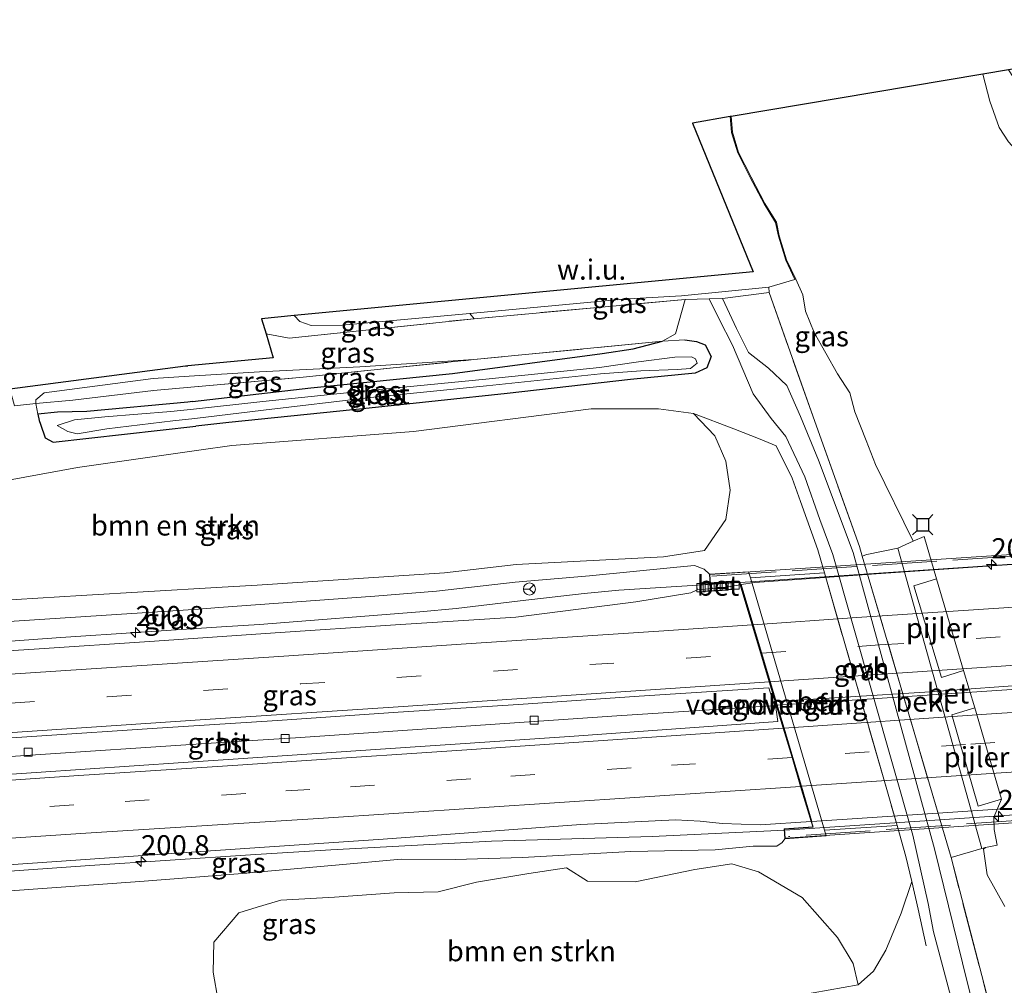
# Model space of a CAD drawing. Units: metres. Extents: x 209997 to 220009, y 439268 to 440695.
# Drawn here: x 217194 to 217316, y 439875 to 439995 of the extents above; entities that cross this region are included whole.
import ezdxf
from ezdxf.enums import TextEntityAlignment as Align

# ---------------------------------------------------------------- set-up
doc = ezdxf.new("R2010")
doc.units = ezdxf.units.M
doc.linetypes.add('IE-TERREINAFSCHEIDING', pattern=[10, 8, -2])
doc.linetypes.add('VW-3-9_STREEP', pattern=[12, 3, -9])
doc.layers.get('0').update_dxf_attribs({"lineweight": 25})
for name, color, linetype, lineweight in [('B-ME-AM-KILOMETR-S-B1', 7, 'Continuous', 18), ('B-ME-AM-KILOMETR-S-B2', 7, 'Continuous', 18), ('B-ME-BV-GELEIDECONSTRUCTIE-GELEIDERAIL-L-B1', 213, 'BV-GELEIDERAIL', 18), ('B-ME-BV-GELEIDECONSTRUCTIE-GELEIDERAIL-L-B2', 213, 'BV-GELEIDERAIL', 18), ('B-ME-GR-BOMENSTRUIKEN-GV-B6', 93, 'Continuous', 18), ('B-ME-GW-INSTEEKWATERGANG-L-B1', 10, 'Continuous', 25), ('B-ME-GW-KRUINLIJN-L-B1', 93, 'Continuous', 18), ('B-ME-GW-TEENLIJN-L-B1', 93, 'Continuous', 18), ('B-ME-IE-GRASLAND-GV-B6', 93, 'Continuous', 18), ('B-ME-IE-GRONDWERKLIJN-GROND_NIETINGERICHT-GV-B6', 253, 'Continuous', 18), ('B-ME-IE-HULPGEOMETRIE-L-B1', 53, 'Continuous', 18), ('B-ME-IE-TERREINAFSCHEIDING-DOORGANG-L-B1', 8, 'IE-TERREINAFSCHEIDING-KUNSTMATIG-OPEN', 18), ('B-ME-IE-TERREINAFSCHEIDING-RASTERHEKWERK-L-B1', 8, 'IE-TERREINAFSCHEIDING', 18), ('B-ME-IE-TERREINAFSCHEIDING-RASTERHEKWERK-L-B2', 8, 'IE-TERREINAFSCHEIDING', 18), ('B-ME-KG-KADASTRAAL-OPNAMEDTMGRENS-L-B1', 10, 'Continuous', 25), ('B-ME-KW-LANDHOOFD-GV-B6', 173, 'Continuous', 18), ('B-ME-KW-PIJLER-GV-B6', 173, 'Continuous', 18), ('B-ME-KW-VIADUCT-GV-B7', 173, 'Continuous', 18), ('B-ME-KW-VOEGOVERGANG-L-B2', 8, 'Continuous', 18), ('B-ME-OB-BEKLEDING-GV-B6', 253, 'Continuous', 18), ('B-ME-OB-WATERLIJN-L-B1', 133, 'OB-WATERLIJN', 18), ('B-ME-OG-WATER-GV-B6', 153, 'Continuous', 18), ('B-ME-VH-VERH_SOORT-BETON-OVERIG-GV-B6', 8, 'IE-TERREINAFSCHEIDING-NATUURLIJK-HOUTWAL', 18), ('B-ME-VH-VERH_SOORT-BITUMEN-GV-B6', 8, 'IE-TERREINAFSCHEIDING-NATUURLIJK-HOUTWAL', 18), ('B-ME-VH-VERH_SOORT-BITUMEN-GV-B7', 8, 'IE-TERREINAFSCHEIDING-NATUURLIJK-HOUTWAL', 18), ('B-ME-VH-VERH_SOORT-ONVERHARD-GV-B6', 8, 'Continuous', 18), ('B-ME-VV-AFMEERCONSTRUCTIE-S-B1', 10, 'Continuous', 25), ('B-ME-VV-KOLK-S-B1', 8, 'Continuous', 18), ('B-ME-VW-MARKERING-39STREEP-015-L-B1', 255, 'VW-3-9_STREEP', 18), ('B-ME-VW-MARKERING-39STREEP-015-L-B2', 255, 'VW-3-9_STREEP', 18), ('B-ME-VW-MARKERING-STREEP-015-L-B1', 7, 'Continuous', 18), ('B-ME-VW-MARKERING-STREEP-015-L-B2', 7, 'Continuous', 18), ('B-ME-VW-MEUBILAIR_WEGMEUBILAIR-RONA-S-B1', 8, 'Continuous', 18)]:
    doc.layers.add(name, color=color, linetype=linetype, lineweight=lineweight)
doc.styles.add('NLCS-ISO', font='NLCS-ISO.TTF')
doc.linetypes.add('BV-GELEIDERAIL', pattern='A,10,-3,[108,NLCS.SHX,S=1,R=0,X=0,Y=0],-3', length=16)
doc.linetypes.add('IE-TERREINAFSCHEIDING-KUNSTMATIG-OPEN', pattern='A,7,-1.5,[67,NLCS.SHX,S=0.75,R=0,X=0,Y=0],-1.5', length=10)
doc.linetypes.add('IE-TERREINAFSCHEIDING-NATUURLIJK-HOUTWAL', pattern='A,7,-1.5,[67,NLCS.SHX,S=0.75,R=45,X=0,Y=0],-1.5,7,-1.5,[70,NLCS.SHX,S=0.75,R=0,X=0,Y=0],-1.5', length=20)
doc.linetypes.add('OB-WATERLIJN', pattern='A,10,[32,NLCS.SHX,S=2,R=0,X=0,Y=0],-12', length=22)

# ---------------------------------------------------------------- blocks, each defined once
blk = doc.blocks.new('meerstoel')
for p, q in [((-1.25, 1.25), (-0.75, 0.75)), ((0.75, 0.75), (1.25, 1.25)), ((-0.75, 0.75), (-0.75, -0.75)), ((0.75, 0.75), (-0.75, 0.75)), ((0.75, -0.75), (0.75, 0.75)), ((-0.75, -0.75), (-1.25, -1.25)), ((-0.75, -0.75), (0.75, -0.75)), ((0.75, -0.75), (1.25, -1.25))]:
    blk.add_line(p, q)
blk = doc.blocks.new('wegwijzer')
for q in [(-0.53, -0.53), (0, 0.75), (0.53, -0.53)]:
    blk.add_line((0, 0), q)
blk.add_circle((0, 0), 0.75)
blk = doc.blocks.new('hecto')
for p, q in [((0, 0.625), (-0.625, 0)), ((0, -0.625), (0, 0.625)), ((-0.625, 0), (0.625, 0)), ((0.625, 0), (0, -0.625))]:
    blk.add_line(p, q)
blk = doc.blocks.new('kolk')
blk.add_lwpolyline([(-0.5, -0.5), (0.5, -0.5), (0.5, 0.5), (-0.5, 0.5)], close=True)

msp = doc.modelspace()

# ---------------------------------------------------------------- linework, layer by layer
at = {"layer": 'B-ME-BV-GELEIDECONSTRUCTIE-GELEIDERAIL-L-B1'}
msp.add_line((217282.973, 439925.063, 21.173), (217267.9516, 439924.076, 21.115), dxfattribs=at)
for points in [[(217247.7514, 439921.8354, 20.9714), (217255.6979, 439922.7646, 20.9921), (217263.6479, 439923.661, 21.0587), (217267.9516, 439924.076, 21.1148)], [(217247.7514, 439921.8354, 20.9714), (217243.241, 439921.395, 21.026), (217223.309, 439919.836, 20.927), (217218.609, 439919.538, 20.885)], [(217218.609, 439919.538, 20.885), (217198.656, 439918.2, 20.84), (217178.706, 439916.772, 20.657), (217158.756, 439915.391, 20.499), (217149.0349, 439914.7419, 20.3928)], [(217287.546, 439909.783, 21.474), (217267.704, 439908.493, 21.334), (217247.75, 439907.122, 21.248), (217227.796, 439905.764, 21.12)], [(217227.796, 439905.764, 21.12), (217220.429, 439905.294, 21.094), (217200.474, 439903.965, 21.011), (217180.517, 439902.632, 20.89), (217160.562, 439901.301, 20.695), (217149.1779, 439900.4502, 20.6056)], [(217288.578, 439894.279, 21.164), (217272.11, 439893.497, 21.113), (217252.131, 439892.888, 21.022), (217232.165, 439891.823, 20.911)], [(217232.165, 439891.823, 20.911), (217222.19, 439891.195, 20.902), (217202.236, 439889.884, 20.772), (217182.285, 439888.472, 20.604), (217162.325, 439887.206, 20.453), (217149.444, 439886.359, 20.331)]]:
    msp.add_polyline3d(points, dxfattribs=at)
at = {"layer": 'B-ME-BV-GELEIDECONSTRUCTIE-GELEIDERAIL-L-B2'}
for points in [[(217368.067, 439930.844, 21.138), (217318.06, 439927.395, 21.214), (217283.024, 439925.067, 21.173)], [(217287.648, 439909.789, 21.475), (217326.734, 439912.435, 21.512), (217360.761, 439914.729, 21.485)], [(217377.326, 439900.224, 21.155), (217328.911, 439896.984, 21.213), (217288.578, 439894.279, 21.164)]]:
    msp.add_polyline3d(points, dxfattribs=at)
at = {"layer": 'B-ME-GR-BOMENSTRUIKEN-GV-B6'}
for points in [[(217277.246, 439946.052, 12.086), (217279.908, 439943.289, 12.407), (217281.258, 439940.111, 13.288), (217281.805, 439936.527, 14.857), (217281.27, 439932.865, 16.501), (217278.595, 439929.033, 18.687), (217273.514, 439928.25, 19.155), (217255.212, 439927.289, 18.668), (217246.295, 439926.238, 18.705), (217223.012, 439924.723, 18.537), (217217.962, 439924.423, 18.49), (217201.174, 439923.422, 18.335), (217182.259, 439922.277, 18.254)], [(217189.62, 439937.289, 12.904), (217200.721, 439939.351, 12.077), (217215.779, 439941.473, 11.862), (217219.899, 439942.054, 11.803), (217242.46, 439943.825, 11.909), (217264.532, 439946.644, 11.73), (217272.891, 439946.61, 11.901), (217277.246, 439946.052, 12.086)], [(217218.171, 439873.083, 13.388), (217217.556, 439876.64, 14.474), (217217.667, 439880.341, 15.885), (217220.771, 439884.016, 17.885), (217223.047, 439884.692, 17.984), (217225.959, 439885.557, 18.11), (217232.632, 439885.953, 18.218), (217240.051, 439886.476, 18.196), (217245.522, 439886.599, 18.265), (217250.298, 439887.799, 18.718), (217256.776, 439888.898, 19.099), (217261.485, 439889.6, 19.13), (217264.066, 439887.953, 18.422), (217269.999, 439887.859, 18.168), (217277.424, 439889.382, 18.777), (217281.988, 439890.084, 19.212), (217285.34, 439889.113, 18.552), (217290.727, 439885.901, 16.921), (217295.147, 439880.936, 14.228), (217297.085, 439877.703, 12.998), (217297.688, 439875.062, 12.431)], [(217297.688, 439875.062, 12.431), (217288.393, 439873.383, 12.454)]]:
    msp.add_polyline3d(points, dxfattribs=at)
at = {"layer": 'B-ME-GW-INSTEEKWATERGANG-L-B1'}
for points in [[(217215.005, 439947.517, 11.214), (217229.708, 439949.241, 11.189), (217247.312, 439951.007, 11.165), (217265.879, 439953.508, 11.398), (217269.75, 439954.089, 11.539), (217273.377, 439955.022, 11.728)], [(217276.187, 439955.219, 11.894), (217277.631, 439954.996, 11.863), (217278.681, 439954.579, 11.882), (217279.459, 439953.112, 11.833), (217278.918, 439951.738, 11.731), (217277.44, 439951.049, 11.478), (217269.398, 439950.268, 11.291), (217254.101, 439948.511, 11.368), (217236.956, 439946.71, 11.297), (217219.5, 439944.926, 11.349), (217215.396, 439944.463, 11.449)], [(217215.005, 439947.517, 11.214), (217214.433, 439947.45, 11.215), (217201.878, 439946.282, 11.363), (217198.235, 439946.219, 11.597), (217195.761, 439945.954, 12.062), (217195.946, 439945.177, 11.761), (217196.11, 439944.725, 11.99), (217196.698, 439943.035, 11.82), (217197.676, 439942.464, 11.882), (217215.396, 439944.463, 11.449)]]:
    msp.add_polyline3d(points, dxfattribs=at)
at = {"layer": 'B-ME-GW-KRUINLIJN-L-B1'}
for p, q in [((217286.594, 439961.732, 11.561), (217286.626, 439961.096, 11.61)), ((217224.147, 439955.931, 12.759), (217226.994, 439955.404, 12.14))]:
    msp.add_line(p, q, dxfattribs=at)
for points in [[(217214.599, 439950.693, 12.602), (217223.307, 439951.239, 12.392), (217235.804, 439951.837, 11.926), (217249.952, 439952.745, 11.655)], [(217195.761, 439945.954, 12.062), (217195.545, 439947.272, 12.211), (217195.544, 439947.726, 12.204), (217196.561, 439948.631, 12.414), (217210.129, 439950.413, 12.71), (217214.599, 439950.693, 12.602)], [(217279.239, 439926.069, 20.449), (217278.58, 439926.696, 19.859), (217277.36, 439927.165, 19.723), (217275.172, 439926.935, 19.825), (217264.33, 439925.885, 19.788), (217255.106, 439925.105, 19.543), (217245.326, 439923.984, 19.824), (217237.664, 439923.359, 19.774), (217218.281, 439921.926, 19.699)], [(217218.281, 439921.926, 19.699), (217215.755, 439921.74, 19.689), (217191.571, 439920.17, 19.664), (217164.342, 439918.538, 19.446), (217145.297, 439917.269, 19.371)], [(217288.6, 439893.216, 20.375), (217288.254, 439892.754, 20.114), (217287.586, 439892.273, 20.043), (217284.661, 439892.28, 19.918), (217279.941, 439891.813, 19.891), (217269.465, 439891.625, 19.862), (217256.006, 439890.873, 19.935), (217247.644, 439890.634, 19.937), (217240.935, 439890.688, 19.856), (217232.765, 439889.909, 19.852), (217222.497, 439888.995, 19.785)], [(217222.497, 439888.995, 19.785), (217221.732, 439888.927, 19.781), (217208.434, 439887.904, 19.751), (217191.744, 439886.686, 19.546), (217169.02, 439885.948, 19.477), (217149.643, 439884.874, 19.449)]]:
    msp.add_polyline3d(points, dxfattribs=at)
at = {"layer": 'B-ME-GW-TEENLIJN-L-B1'}
msp.add_line((217249.455, 439958.453, 11.349), (217249.985, 439957.827, 11.597), dxfattribs=at)
for points in [[(217287.513, 439942.03, 12.622), (217285.538, 439942.849, 12.389), (217282.254, 439944.156, 12.304), (217277.246, 439946.052, 12.086)], [(217297.688, 439875.062, 12.431), (217299.623, 439876.769, 12.415), (217301.159, 439879.373, 12.53), (217303.035, 439883.943, 12.588), (217304.351, 439887.899, 12.861)]]:
    msp.add_polyline3d(points, dxfattribs=at)
at = {"layer": 'B-ME-IE-GRASLAND-GV-B6'}
for points in [[(217327.732, 439967.02, 12.21), (217324.155, 439965.324, 10.052), (217322.585, 439968.36, 10.052), (217321.725, 439969.757, 10.052), (217319.031, 439973.727, 10.052), (217317.954, 439975.358, 10.052), (217317.396, 439977.699, 10.052), (217317.251, 439978.838, 10.052), (217316.384, 439979.792, 10.052), (217315.226, 439981.594, 10.052), (217314.081, 439984.875, 10.052), (217313.213, 439988.215, 10.052), (217316.383, 439988.749, 10.816), (217320.429, 439982.54, 11.078), (217324.565, 439975.579, 11.653), (217327.374, 439968.038, 11.96), (217327.732, 439967.02, 12.21)], [(217286.626, 439961.096, 11.61), (217286.594, 439961.732, 11.561), (217289.854, 439962.701, 10.052), (217288.716, 439965.117, 10.052), (217287.794, 439968.092, 10.052), (217287.449, 439969.793, 10.052), (217286.024, 439972.088, 10.052), (217284.303, 439975.364, 10.052), (217282.742, 439978.452, 10.052), (217281.972, 439980.969, 10.052), (217281.812, 439982.934, 10.052), (217281.911, 439982.942, 10.052), (217282.07, 439980.987, 10.052), (217282.835, 439978.489, 10.052), (217284.392, 439975.41, 10.052), (217286.111, 439972.138, 10.052), (217287.543, 439969.83, 10.052), (217287.891, 439968.117, 10.052), (217288.81, 439965.153, 10.052), (217289.945, 439962.742, 10.052), (217290.813, 439960.796, 10.052), (217291.163, 439958.768, 10.052), (217292.248, 439956.127, 10.052), (217295.125, 439950.956, 10.052), (217296.687, 439948.622, 10.052), (217297.274, 439946.235, 10.052), (217298.712, 439942.693, 10.052), (217299.837, 439939.718, 10.052), (217304.534, 439930.171, 10.052), (217302.619, 439929.327, 10.676), (217298.789, 439928.529, 12.554), (217298.216, 439928.332, 12.626), (217297.87, 439929.501, 12.624), (217292.303, 439945.061, 12.343), (217286.626, 439961.096, 11.61)], [(217249.985, 439957.827, 11.597), (217249.455, 439958.453, 11.349), (217268.447, 439960.243, 11.344), (217275.765, 439960.669, 11.539), (217286.594, 439961.732, 11.561), (217286.626, 439961.096, 11.61), (217280.846, 439960.339, 11.805), (217279.211, 439960.3, 11.858), (217276.212, 439960.227, 11.956), (217249.985, 439957.827, 11.597)], [(217273.377, 439955.022, 11.728), (217249.952, 439952.745, 11.655), (217235.804, 439951.837, 11.926), (217223.307, 439951.239, 12.392), (217214.599, 439950.693, 12.602), (217210.129, 439950.413, 12.71), (217196.561, 439948.631, 12.414), (217195.544, 439947.726, 12.204), (217195.545, 439947.272, 12.211), (217192.875, 439946.982, 12.66), (217192.321, 439949.13, 12.566), (217214.148, 439951.954, 12.8), (217214.434, 439951.98, 12.788), (217225.04, 439952.959, 12.307), (217224.147, 439955.931, 12.759), (217226.994, 439955.404, 12.14), (217249.985, 439957.827, 11.597), (217276.212, 439960.227, 11.956), (217275.026, 439955.949, 12.032), (217273.377, 439955.022, 11.728)], [(217273.377, 439955.022, 11.728), (217275.026, 439955.949, 12.032), (217276.212, 439960.227, 11.956), (217279.211, 439960.3, 11.858), (217280.4, 439957.854, 11.974), (217282.074, 439954.553, 11.974), (217284.668, 439948.476, 12.11), (217286.893, 439945.423, 12.168), (217288.729, 439943.177, 12.268), (217291.067, 439938.158, 12.438), (217292.93, 439932.863, 12.601), (217294.565, 439928.54, 12.69), (217304.505, 439893.66, 12.678), (217306.395, 439885.172, 12.585), (217307.062, 439881.639, 12.505), (217311.181, 439866.286, 12.117)], [(217280.846, 439960.339, 11.805), (217286.626, 439961.096, 11.61), (217292.303, 439945.061, 12.343), (217297.87, 439929.501, 12.624), (217298.216, 439928.332, 12.626), (217309.239, 439890.888, 12.696), (217315.246, 439867.756, 12.167), (217313.741, 439867.357, 12.263), (217313.364, 439867.198, 12.104), (217311.254, 439875.411, 12.236), (217307.186, 439891.935, 12.621), (217297.08, 439928.774, 12.622), (217292.757, 439940.235, 12.378), (217290.55, 439945.669, 12.193), (217288.827, 439949.528, 12.004), (217286.547, 439951.684, 11.991), (217284.075, 439953.634, 12.014), (217282.592, 439956.593, 11.958), (217280.846, 439960.339, 11.805)], [(217249.985, 439957.827, 11.597), (217226.994, 439955.404, 12.14), (217224.147, 439955.931, 12.759), (217223.58, 439957.821, 12.486), (217227.634, 439958.208, 11.047), (217228.338, 439957.493, 11.11), (217229.743, 439956.993, 11.218), (217233.592, 439957.008, 11.331), (217249.455, 439958.453, 11.349), (217249.985, 439957.827, 11.597)], [(217192.875, 439946.982, 12.66), (217195.545, 439947.272, 12.211), (217195.761, 439945.954, 12.062), (217195.946, 439945.177, 11.761), (217196.11, 439944.725, 11.99), (217196.698, 439943.035, 11.82), (217197.676, 439942.464, 11.882), (217215.396, 439944.463, 11.449), (217219.5, 439944.926, 11.349), (217236.956, 439946.71, 11.297), (217254.101, 439948.511, 11.368), (217269.398, 439950.268, 11.291), (217277.44, 439951.049, 11.478), (217278.918, 439951.738, 11.731), (217279.459, 439953.112, 11.833), (217278.681, 439954.579, 11.882), (217277.631, 439954.996, 11.863), (217276.187, 439955.219, 11.894), (217273.377, 439955.022, 11.728)], [(217273.377, 439955.022, 11.728), (217269.75, 439954.089, 11.539), (217265.879, 439953.508, 11.398), (217247.312, 439951.007, 11.165), (217229.708, 439949.241, 11.189), (217215.005, 439947.517, 11.214), (217214.433, 439947.45, 11.215), (217201.878, 439946.282, 11.363), (217198.235, 439946.219, 11.597), (217195.761, 439945.954, 12.062), (217195.545, 439947.272, 12.211), (217200.141, 439947.723, 11.822), (217210.152, 439948.89, 11.743), (217214.777, 439949.305, 11.694), (217228.73, 439950.557, 11.547), (217249.952, 439952.745, 11.655), (217273.377, 439955.022, 11.728)], [(217215.396, 439944.463, 11.449), (217197.676, 439942.464, 11.882), (217196.698, 439943.035, 11.82), (217196.11, 439944.725, 11.99), (217195.946, 439945.177, 11.761), (217195.761, 439945.954, 12.062), (217198.235, 439946.219, 11.597), (217201.878, 439946.282, 11.363), (217214.433, 439947.45, 11.215), (217215.005, 439947.517, 11.214), (217229.708, 439949.241, 11.189), (217247.312, 439951.007, 11.165), (217265.879, 439953.508, 11.398), (217269.75, 439954.089, 11.539), (217273.377, 439955.022, 11.728), (217276.187, 439955.219, 11.894), (217277.631, 439954.996, 11.863), (217278.681, 439954.579, 11.882), (217279.459, 439953.112, 11.833), (217278.918, 439951.738, 11.731), (217277.44, 439951.049, 11.478), (217269.398, 439950.268, 11.291), (217254.101, 439948.511, 11.368), (217236.956, 439946.71, 11.297), (217219.5, 439944.926, 11.349), (217215.396, 439944.463, 11.449)], [(217215.124, 439946.595, 10.708), (217212.304, 439946.282, 10.733), (217204.117, 439945.647, 10.892), (217200.332, 439945.258, 10.892), (217198.165, 439944.558, 10.892), (217199.509, 439943.813, 10.892), (217200.651, 439943.535, 10.892), (217204.336, 439944.148, 10.892), (217212.556, 439945.114, 10.733), (217215.272, 439945.437, 10.708), (217223.835, 439946.454, 10.631), (217237.104, 439948.018, 10.612), (217251.532, 439949.469, 10.546), (217265.681, 439950.959, 10.556), (217270.721, 439951.337, 10.698), (217275.204, 439951.521, 10.876), (217276.878, 439951.634, 10.919), (217277.704, 439952.316, 10.919), (217277.477, 439952.833, 10.92), (217277.011, 439953.085, 10.919), (217274.944, 439953.051, 10.876), (217270.418, 439952.481, 10.698), (217265.565, 439951.762, 10.556), (217251.431, 439950.292, 10.546), (217236.959, 439948.908, 10.612), (217223.738, 439947.55, 10.631), (217215.124, 439946.595, 10.708)], [(217249.952, 439952.745, 11.655), (217228.73, 439950.557, 11.547), (217214.777, 439949.305, 11.694), (217210.152, 439948.89, 11.743), (217200.141, 439947.723, 11.822), (217195.545, 439947.272, 12.211), (217195.544, 439947.726, 12.204), (217196.561, 439948.631, 12.414), (217210.129, 439950.413, 12.71), (217214.599, 439950.693, 12.602), (217223.307, 439951.239, 12.392), (217235.804, 439951.837, 11.926), (217249.952, 439952.745, 11.655)], [(217182.259, 439922.277, 18.254), (217201.174, 439923.422, 18.335), (217217.962, 439924.423, 18.49), (217223.012, 439924.723, 18.537), (217246.295, 439926.238, 18.705), (217255.212, 439927.289, 18.668), (217273.514, 439928.25, 19.155), (217278.595, 439929.033, 18.687), (217281.27, 439932.865, 16.501), (217281.805, 439936.527, 14.857), (217281.258, 439940.111, 13.288), (217279.908, 439943.289, 12.407), (217277.246, 439946.052, 12.086), (217282.254, 439944.156, 12.304), (217285.538, 439942.849, 12.389), (217287.513, 439942.03, 12.622), (217289.512, 439938.005, 12.791), (217290.521, 439935.095, 12.908), (217292.706, 439929.095, 12.98), (217293.526, 439926.235, 12.982)], [(217288.393, 439873.383, 12.454), (217297.688, 439875.062, 12.431), (217299.623, 439876.769, 12.415), (217301.159, 439879.373, 12.53), (217303.035, 439883.943, 12.588), (217304.351, 439887.899, 12.861), (217303.636, 439891.012, 13.004), (217302.539, 439894.833, 13.002), (217293.526, 439926.235, 12.982), (217292.706, 439929.095, 12.98), (217290.521, 439935.095, 12.908), (217289.512, 439938.005, 12.791), (217287.513, 439942.03, 12.622), (217285.538, 439942.849, 12.389), (217282.254, 439944.156, 12.304), (217277.246, 439946.052, 12.086), (217272.891, 439946.61, 11.901), (217264.532, 439946.644, 11.73), (217242.46, 439943.825, 11.909), (217219.899, 439942.054, 11.803), (217215.779, 439941.473, 11.862), (217200.721, 439939.351, 12.077), (217189.62, 439937.289, 12.904)], [(217191.571, 439920.17, 19.664), (217215.755, 439921.74, 19.689), (217218.281, 439921.926, 19.699), (217237.664, 439923.359, 19.774), (217245.326, 439923.984, 19.824), (217255.106, 439925.105, 19.543), (217264.33, 439925.885, 19.788), (217275.172, 439926.935, 19.825), (217277.36, 439927.165, 19.723), (217278.58, 439926.696, 19.859), (217279.239, 439926.069, 20.449), (217279.32, 439924.846, 20.449), (217277.647, 439924.715, 20.39), (217277.702, 439924.129, 20.366), (217276.9248, 439923.7615, 20.4198), (217270.0907, 439922.6454, 20.4132), (217255.1833, 439920.7576, 20.3683), (217240.2159, 439919.7716, 20.2825), (217225.2493, 439918.7737, 20.2151), (217210.283, 439917.7761, 20.1633), (217195.317, 439916.7783, 20.08), (217180.3502, 439915.7909, 19.9629)], [(217293.526, 439926.235, 12.982), (217284.312, 439925.637, 18.21), (217284.09, 439926.39, 18.21), (217279.239, 439926.069, 20.449), (217278.58, 439926.696, 19.859), (217277.36, 439927.165, 19.723), (217275.172, 439926.935, 19.825), (217264.33, 439925.885, 19.788), (217255.106, 439925.105, 19.543), (217245.326, 439923.984, 19.824), (217237.664, 439923.359, 19.774), (217218.281, 439921.926, 19.699), (217215.755, 439921.74, 19.689), (217191.571, 439920.17, 19.664)], [(217287.1544, 439910.2223, 20.7066), (217287.43, 439909.794, 20.642), (217287.73, 439907.778, 20.672), (217261.858, 439905.894, 20.555), (217237.729, 439904.313, 20.46), (217220.686, 439903.141, 20.348), (217213.844, 439902.671, 20.303), (217189.449, 439901.04, 20.163), (217165.177, 439899.441, 19.995), (217147.843, 439898.29, 19.831), (217150.7401, 439902.9782, 19.9578), (217165.7068, 439903.955, 20.0788), (217180.6738, 439904.9456, 20.2157), (217195.6408, 439905.9327, 20.3407), (217210.6084, 439906.9294, 20.4161), (217225.5742, 439907.9133, 20.4897), (217240.5401, 439908.9209, 20.5631), (217255.5098, 439909.9069, 20.6286), (217270.4738, 439910.9277, 20.6816), (217286.5948, 439911.9599, 20.6877), (217287.1544, 439910.2223, 20.7066)], [(217190.315, 439889.839, 19.853), (217214.218, 439891.483, 20.073), (217222.11, 439892.018, 20.123), (217238.683, 439893.141, 20.229), (217263.253, 439894.976, 20.286), (217275.005, 439895.574, 20.364), (217278.06, 439895.402, 20.352), (217280.821, 439895.103, 20.359), (217285.51, 439894.93, 20.389), (217291.86, 439895.361, 20.4)], [(217291.86, 439895.361, 20.4), (217292.065, 439894.677, 20.377), (217288.517, 439894.438, 20.375), (217288.6, 439893.216, 20.375), (217288.254, 439892.754, 20.114), (217287.586, 439892.273, 20.043), (217284.661, 439892.28, 19.918), (217279.941, 439891.813, 19.891), (217269.465, 439891.625, 19.862), (217256.006, 439890.873, 19.935), (217247.644, 439890.634, 19.937), (217240.935, 439890.688, 19.856), (217232.765, 439889.909, 19.852), (217222.497, 439888.995, 19.785), (217221.732, 439888.927, 19.781), (217208.434, 439887.904, 19.751), (217191.744, 439886.686, 19.546)], [(217191.744, 439886.686, 19.546), (217208.434, 439887.904, 19.751), (217221.732, 439888.927, 19.781), (217222.497, 439888.995, 19.785), (217232.765, 439889.909, 19.852), (217240.935, 439890.688, 19.856), (217247.644, 439890.634, 19.937), (217256.006, 439890.873, 19.935), (217269.465, 439891.625, 19.862), (217279.941, 439891.813, 19.891), (217284.661, 439892.28, 19.918), (217287.586, 439892.273, 20.043), (217288.254, 439892.754, 20.114), (217288.6, 439893.216, 20.375), (217293.745, 439893.563, 18.21), (217293.535, 439894.277, 18.21), (217302.539, 439894.833, 13.002), (217303.636, 439891.012, 13.004), (217304.351, 439887.899, 12.861)], [(217315.246, 439867.756, 12.167), (217309.239, 439890.888, 12.696), (217313.061, 439891.978, 10.547), (217313.528, 439892.136, 10.052), (217313.27, 439891.901, 10.052), (217313.739, 439888.744, 10.052), (217315.923, 439884.784, 10.052)], [(217304.351, 439887.899, 12.861), (217303.035, 439883.943, 12.588), (217301.159, 439879.373, 12.53), (217299.623, 439876.769, 12.415), (217297.688, 439875.062, 12.431), (217297.085, 439877.703, 12.998), (217295.147, 439880.936, 14.228), (217290.727, 439885.901, 16.921), (217285.34, 439889.113, 18.552), (217281.988, 439890.084, 19.212), (217277.424, 439889.382, 18.777), (217269.999, 439887.859, 18.168), (217264.066, 439887.953, 18.422), (217261.485, 439889.6, 19.13), (217256.776, 439888.898, 19.099), (217250.298, 439887.799, 18.718), (217245.522, 439886.599, 18.265), (217240.051, 439886.476, 18.196), (217232.632, 439885.953, 18.218), (217225.959, 439885.557, 18.11), (217223.047, 439884.692, 17.984), (217220.771, 439884.016, 17.885), (217217.667, 439880.341, 15.885), (217217.556, 439876.64, 14.474), (217218.171, 439873.083, 13.388)]]:
    msp.add_polyline3d(points, dxfattribs=at)
at = {"layer": 'B-ME-IE-GRONDWERKLIJN-GROND_NIETINGERICHT-GV-B6'}
msp.add_polyline3d([(217249.455, 439958.453, 11.349), (217233.592, 439957.008, 11.331), (217229.743, 439956.993, 11.218), (217228.338, 439957.493, 11.11), (217227.634, 439958.208, 11.047), (217284.653, 439963.656, 11.47), (217277.11, 439982.133, 10.259), (217281.812, 439982.934, 10.052), (217281.972, 439980.969, 10.052), (217282.742, 439978.452, 10.052), (217284.303, 439975.364, 10.052), (217286.024, 439972.088, 10.052), (217287.449, 439969.793, 10.052), (217287.794, 439968.092, 10.052), (217288.716, 439965.117, 10.052), (217289.854, 439962.701, 10.052), (217286.594, 439961.732, 11.561), (217275.765, 439960.669, 11.539), (217268.447, 439960.243, 11.344), (217249.455, 439958.453, 11.349)], dxfattribs=at)
at = {"layer": 'B-ME-IE-HULPGEOMETRIE-L-B1'}
msp.add_polyline3d([(217281.812, 439982.934, 10.052), (217281.972, 439980.969, 10.052), (217282.742, 439978.452, 10.052), (217284.303, 439975.364, 10.052), (217286.024, 439972.088, 10.052), (217287.449, 439969.793, 10.052), (217287.794, 439968.092, 10.052), (217288.716, 439965.117, 10.052), (217289.854, 439962.701, 10.052), (217286.594, 439961.732, 11.561), (217275.765, 439960.669, 11.539), (217268.447, 439960.243, 11.344), (217249.455, 439958.453, 11.349), (217233.592, 439957.008, 11.331), (217229.743, 439956.993, 11.218), (217228.338, 439957.493, 11.11), (217227.634, 439958.208, 11.047)], dxfattribs=at)
at = {"layer": 'B-ME-IE-TERREINAFSCHEIDING-DOORGANG-L-B1'}
msp.add_line((217276.212, 439960.227, 11.956), (217275.026, 439955.949, 12.032), dxfattribs=at)
at = {"layer": 'B-ME-IE-TERREINAFSCHEIDING-RASTERHEKWERK-L-B1'}
for p, q in [((217280.846, 439960.339, 11.805), (217286.626, 439961.096, 11.61)), ((217226.994, 439955.404, 12.14), (217249.985, 439957.827, 11.597)), ((217273.377, 439955.022, 11.728), (217275.026, 439955.949, 12.032)), ((217273.377, 439955.022, 11.728), (217249.952, 439952.745, 11.655)), ((217276.187, 439955.219, 11.894), (217273.377, 439955.022, 11.728))]:
    msp.add_line(p, q, dxfattribs=at)
for points in [[(217279.211, 439960.3, 11.858), (217276.212, 439960.227, 11.956), (217249.985, 439957.827, 11.597)], [(217327.806, 439815.123, 11.831), (217325.122, 439826.257, 11.831), (217320.117, 439847.48, 11.854), (217315.246, 439867.756, 12.167), (217309.239, 439890.888, 12.696), (217298.216, 439928.332, 12.626), (217297.87, 439929.501, 12.624), (217292.303, 439945.061, 12.343), (217286.626, 439961.096, 11.61)], [(217214.777, 439949.305, 11.694), (217228.73, 439950.557, 11.547), (217249.952, 439952.745, 11.655)], [(217192.875, 439946.982, 12.66), (217195.545, 439947.272, 12.211), (217200.141, 439947.723, 11.822), (217210.152, 439948.89, 11.743), (217214.777, 439949.305, 11.694)], [(217287.513, 439942.03, 12.622), (217289.512, 439938.005, 12.791), (217290.521, 439935.095, 12.908), (217292.706, 439929.095, 12.98), (217293.526, 439926.235, 12.982), (217302.539, 439894.833, 13.002), (217303.636, 439891.012, 13.004), (217304.351, 439887.899, 12.861)], [(217306.152, 439879.912, 12.527), (217305.146, 439884.439, 12.701), (217304.351, 439887.899, 12.861)]]:
    msp.add_polyline3d(points, dxfattribs=at)
at = {"layer": 'B-ME-IE-TERREINAFSCHEIDING-RASTERHEKWERK-L-B2'}
for points in [[(217279.538, 439925.841, 20.55), (217326.565, 439928.962, 20.573), (217367.82, 439931.76, 20.481)], [(217377.143, 439899.402, 20.58), (217365.389, 439898.677, 20.578), (217329.129, 439896.325, 20.718), (217289.03, 439893.486, 20.666)]]:
    msp.add_polyline3d(points, dxfattribs=at)
at = {"layer": 'B-ME-KG-KADASTRAAL-OPNAMEDTMGRENS-L-B1'}
for points in [[(217505.877, 439975.035, 12.23), (217500.154, 439974.628, 12.012), (217356.62, 439966.562, 12.128), (217356.474, 439967.835, 12.112), (217356.102, 439971.083, 10.172), (217355.985, 439972.098, 10.172), (217355.698, 439974.606, 11.752), (217353.362, 439994.978, 11.672), (217337.604, 439992.324, 11.783), (217334.133, 439991.739, 11.831), (217316.383, 439988.749, 10.816), (217313.213, 439988.215, 10.052), (217281.911, 439982.942, 10.052), (217281.812, 439982.934, 10.052), (217277.11, 439982.133, 10.259), (217284.653, 439963.656, 11.47), (217227.634, 439958.208, 11.047), (217223.58, 439957.821, 12.486), (217224.147, 439955.931, 12.759), (217225.04, 439952.959, 12.307), (217214.434, 439951.98, 12.788)], [(217141.821, 439943.32, 12.627), (217180.327, 439947.578, 12.44), (217192.321, 439949.13, 12.566), (217214.148, 439951.954, 12.8), (217214.434, 439951.98, 12.788)]]:
    msp.add_polyline3d(points, dxfattribs=at)
at = {"layer": 'B-ME-KW-LANDHOOFD-GV-B6'}
msp.add_polyline3d([(217284.312, 439925.637, 18.21), (217293.535, 439894.277, 18.21), (217293.745, 439893.563, 18.21), (217288.6, 439893.216, 20.375), (217288.517, 439894.438, 20.375), (217292.065, 439894.677, 20.377), (217291.86, 439895.361, 20.4), (217290.558, 439899.714, 20.53), (217289.488, 439903.291, 20.595), (217288.399, 439906.93, 20.674), (217287.4091, 439910.2386, 20.7071), (217283.0624, 439924.7639, 20.4257), (217282.966, 439925.088, 20.447), (217279.32, 439924.846, 20.449), (217279.239, 439926.069, 20.449), (217284.09, 439926.39, 18.21), (217284.312, 439925.637, 18.21)], dxfattribs=at)
at = {"layer": 'B-ME-KW-PIJLER-GV-B6'}
for points in [[(217307.453, 439925.484, 10.052), (217310.787, 439914.124, 10.052), (217308.062, 439913.245, 10.739), (217304.626, 439924.63, 10.727), (217307.453, 439925.484, 10.052)], [(217312.192, 439909.457, 10.052), (217315.505, 439898.118, 10.052), (217312.611, 439897.242, 10.699), (217309.334, 439908.621, 10.727), (217312.192, 439909.457, 10.052)]]:
    msp.add_polyline3d(points, dxfattribs=at)
at = {"layer": 'B-ME-KW-VIADUCT-GV-B7'}
msp.add_polyline3d([(217356.21, 439929.993, 20.401), (217365.177, 439899.565, 20.418), (217377.315, 439900.385, 20.425), (217377.391, 439899.262, 20.425), (217288.646, 439893.269, 20.375), (217288.57, 439894.391, 20.375), (217292.131, 439894.632, 20.377), (217283.002, 439925.141, 20.447), (217279.367, 439924.9, 20.449), (217279.292, 439926.022, 20.449), (217367.997, 439931.902, 20.394), (217368.071, 439930.779, 20.394), (217356.21, 439929.993, 20.401)], dxfattribs=at)
at = {"layer": 'B-ME-KW-VOEGOVERGANG-L-B2'}
msp.add_line((217283.002, 439925.141, 20.447), (217292.131, 439894.632, 20.377), dxfattribs=at)
at = {"layer": 'B-ME-OB-BEKLEDING-GV-B6'}
for points in [[(217309.239, 439890.888, 12.696), (217298.216, 439928.332, 12.626), (217298.789, 439928.529, 12.554), (217302.619, 439929.327, 10.676), (217313.061, 439891.978, 10.547), (217309.239, 439890.888, 12.696)], [(217302.539, 439894.833, 13.002), (217293.535, 439894.277, 18.21), (217284.312, 439925.637, 18.21), (217293.526, 439926.235, 12.982), (217302.539, 439894.833, 13.002)]]:
    msp.add_polyline3d(points, dxfattribs=at)
at = {"layer": 'B-ME-OB-WATERLIJN-L-B1'}
for points in [[(217316.384, 439979.792, 10.052), (217315.226, 439981.594, 10.052), (217314.081, 439984.875, 10.052), (217313.213, 439988.215, 10.052)], [(217281.911, 439982.942, 10.052), (217282.07, 439980.987, 10.052), (217282.835, 439978.489, 10.052), (217284.392, 439975.41, 10.052), (217286.111, 439972.138, 10.052), (217287.543, 439969.83, 10.052), (217287.891, 439968.117, 10.052), (217288.81, 439965.153, 10.052), (217289.945, 439962.742, 10.052), (217290.813, 439960.796, 10.052), (217291.163, 439958.768, 10.052), (217292.248, 439956.127, 10.052), (217295.125, 439950.956, 10.052), (217296.687, 439948.622, 10.052), (217297.274, 439946.235, 10.052), (217298.712, 439942.693, 10.052), (217299.837, 439939.718, 10.052), (217304.534, 439930.171, 10.052), (217305.896, 439930.772, 10.052), (217307.453, 439925.484, 10.052), (217310.787, 439914.124, 10.052), (217312.192, 439909.457, 10.052), (217315.505, 439898.118, 10.052), (217314.549, 439895.9, 10.052), (217314.602, 439894.355, 10.052), (217314.962, 439892.42, 10.052), (217313.528, 439892.136, 10.052), (217313.27, 439891.901, 10.052), (217313.739, 439888.744, 10.052), (217315.923, 439884.784, 10.052)]]:
    msp.add_polyline3d(points, dxfattribs=at)
at = {"layer": 'B-ME-OG-WATER-GV-B6'}
for points in [[(217315.923, 439884.784, 10.052), (217313.739, 439888.744, 10.052), (217313.27, 439891.901, 10.052), (217313.528, 439892.136, 10.052), (217314.962, 439892.42, 10.052), (217314.602, 439894.355, 10.052), (217314.549, 439895.9, 10.052), (217315.505, 439898.118, 10.052), (217312.192, 439909.457, 10.052), (217310.787, 439914.124, 10.052), (217307.453, 439925.484, 10.052), (217305.896, 439930.772, 10.052), (217304.534, 439930.171, 10.052), (217299.837, 439939.718, 10.052), (217298.712, 439942.693, 10.052), (217297.274, 439946.235, 10.052), (217296.687, 439948.622, 10.052), (217295.125, 439950.956, 10.052), (217292.248, 439956.127, 10.052), (217291.163, 439958.768, 10.052), (217290.813, 439960.796, 10.052), (217289.945, 439962.742, 10.052), (217288.81, 439965.153, 10.052), (217287.891, 439968.117, 10.052), (217287.543, 439969.83, 10.052), (217286.111, 439972.138, 10.052), (217284.392, 439975.41, 10.052), (217282.835, 439978.489, 10.052), (217282.07, 439980.987, 10.052), (217281.911, 439982.942, 10.052), (217313.213, 439988.215, 10.052), (217314.081, 439984.875, 10.052), (217315.226, 439981.594, 10.052), (217316.384, 439979.792, 10.052)], [(217215.272, 439945.437, 10.708), (217212.556, 439945.114, 10.733), (217204.336, 439944.148, 10.892), (217200.651, 439943.535, 10.892), (217199.509, 439943.813, 10.892), (217198.165, 439944.558, 10.892), (217200.332, 439945.258, 10.892), (217204.117, 439945.647, 10.892), (217212.304, 439946.282, 10.733), (217215.124, 439946.595, 10.708), (217223.738, 439947.55, 10.631), (217236.959, 439948.908, 10.612), (217251.431, 439950.292, 10.546), (217265.565, 439951.762, 10.556), (217270.418, 439952.481, 10.698), (217274.944, 439953.051, 10.876), (217277.011, 439953.085, 10.919), (217277.477, 439952.833, 10.92), (217277.704, 439952.316, 10.919), (217276.878, 439951.634, 10.919), (217275.204, 439951.521, 10.876), (217270.721, 439951.337, 10.698), (217265.681, 439950.959, 10.556), (217251.532, 439949.469, 10.546), (217237.104, 439948.018, 10.612), (217223.835, 439946.454, 10.631), (217215.272, 439945.437, 10.708)]]:
    msp.add_polyline3d(points, dxfattribs=at)
at = {"layer": 'B-ME-VH-VERH_SOORT-BETON-OVERIG-GV-B6'}
for points in [[(217304.534, 439930.171, 10.052), (217305.896, 439930.772, 10.052), (217307.453, 439925.484, 10.052), (217304.626, 439924.63, 10.727), (217308.062, 439913.245, 10.739), (217310.787, 439914.124, 10.052), (217312.192, 439909.457, 10.052), (217309.334, 439908.621, 10.727), (217312.611, 439897.242, 10.699), (217315.505, 439898.118, 10.052), (217314.549, 439895.9, 10.052), (217314.602, 439894.355, 10.052), (217314.962, 439892.42, 10.052), (217313.528, 439892.136, 10.052), (217313.061, 439891.978, 10.547), (217302.619, 439929.327, 10.676), (217304.534, 439930.171, 10.052)], [(217281.0576, 439924.4365, 20.4238), (217277.702, 439924.129, 20.366), (217277.647, 439924.715, 20.39), (217279.32, 439924.846, 20.449), (217282.966, 439925.088, 20.447), (217283.0624, 439924.7639, 20.4257), (217281.0576, 439924.4365, 20.4238)]]:
    msp.add_polyline3d(points, dxfattribs=at)
at = {"layer": 'B-ME-VH-VERH_SOORT-BITUMEN-GV-B6'}
for points in [[(217180.3502, 439915.7909, 19.9629), (217195.317, 439916.7783, 20.08), (217210.283, 439917.7761, 20.1633), (217225.2493, 439918.7737, 20.2151), (217240.2159, 439919.7716, 20.2825), (217255.1833, 439920.7576, 20.3683), (217270.0907, 439922.6454, 20.4132), (217276.9249, 439923.7615, 20.42), (217277.702, 439924.129, 20.366), (217281.0576, 439924.4365, 20.424), (217283.0624, 439924.7639, 20.4257)], [(217283.0624, 439924.7639, 20.4257), (217287.4091, 439910.2386, 20.7071), (217288.399, 439906.93, 20.674), (217289.488, 439903.291, 20.595), (217290.558, 439899.714, 20.53), (217291.86, 439895.361, 20.4), (217285.51, 439894.93, 20.389), (217280.821, 439895.103, 20.359), (217278.06, 439895.402, 20.352), (217275.005, 439895.574, 20.364), (217263.253, 439894.976, 20.286), (217238.683, 439893.141, 20.229), (217222.11, 439892.018, 20.123), (217214.218, 439891.483, 20.073), (217190.315, 439889.839, 19.853)], [(217189.449, 439901.04, 20.163), (217213.844, 439902.671, 20.303), (217220.686, 439903.141, 20.348), (217237.729, 439904.313, 20.46), (217261.858, 439905.894, 20.555), (217287.73, 439907.778, 20.672), (217287.43, 439909.794, 20.642), (217287.1544, 439910.2223, 20.7066), (217286.5948, 439911.9599, 20.6877), (217270.4738, 439910.9277, 20.6816), (217255.5098, 439909.9069, 20.6286), (217240.5401, 439908.9209, 20.5631), (217225.5742, 439907.9133, 20.4897), (217210.6084, 439906.9294, 20.4161), (217195.6408, 439905.9327, 20.3407), (217180.6738, 439904.9456, 20.2157)]]:
    msp.add_polyline3d(points, dxfattribs=at)
at = {"layer": 'B-ME-VH-VERH_SOORT-BITUMEN-GV-B7'}
for points in [[(217283.1629, 439924.7803, 20.4258), (217284.8728, 439925.0596, 20.4274), (217299.9368, 439926.1435, 20.4597), (217314.9741, 439927.1462, 20.4797), (217329.9995, 439928.1631, 20.4737), (217350.7226, 439929.5532, 20.4572), (217356.216, 439929.7958, 20.4539), (217360.5158, 439915.2065, 20.7433), (217335.8919, 439913.5366, 20.7513), (217320.9219, 439912.5083, 20.7385), (217305.9699, 439911.4253, 20.7451), (217287.5117, 439910.2452, 20.7073), (217283.1629, 439924.7803, 20.4258)], [(217364.971, 439900.085, 20.472), (217330.707, 439897.919, 20.49), (217291.967, 439895.355, 20.379), (217290.66, 439899.722, 20.503), (217289.59, 439903.301, 20.582), (217288.502, 439906.935, 20.657), (217287.5117, 439910.2452, 20.608), (217305.9699, 439911.4253, 20.745), (217320.9219, 439912.5083, 20.738), (217335.8919, 439913.5366, 20.751), (217360.5158, 439915.2065, 20.743), (217361.516, 439911.812, 20.666), (217362.583, 439908.188, 20.645), (217363.64, 439904.605, 20.519), (217364.971, 439900.085, 20.472)]]:
    msp.add_polyline3d(points, dxfattribs=at)
at = {"layer": 'B-ME-VH-VERH_SOORT-ONVERHARD-GV-B6'}
for points in [[(217279.211, 439960.3, 11.858), (217280.846, 439960.339, 11.805), (217282.592, 439956.593, 11.958), (217284.075, 439953.634, 12.014), (217286.547, 439951.684, 11.991), (217288.827, 439949.528, 12.004), (217290.55, 439945.669, 12.193), (217292.757, 439940.235, 12.378), (217297.08, 439928.774, 12.622), (217307.186, 439891.935, 12.621), (217311.254, 439875.411, 12.236), (217313.364, 439867.198, 12.104)], [(217311.181, 439866.286, 12.117), (217307.062, 439881.639, 12.505), (217306.395, 439885.172, 12.585), (217304.505, 439893.66, 12.678), (217294.565, 439928.54, 12.69), (217292.93, 439932.863, 12.601), (217291.067, 439938.158, 12.438), (217288.729, 439943.177, 12.268), (217286.893, 439945.423, 12.168), (217284.668, 439948.476, 12.11), (217282.074, 439954.553, 11.974), (217280.4, 439957.854, 11.974), (217279.211, 439960.3, 11.858)]]:
    msp.add_polyline3d(points, dxfattribs=at)
at = {"layer": 'B-ME-VW-MARKERING-39STREEP-015-L-B1'}
for points in [[(217150.6123, 439907.2855, 19.8582), (217156.4262, 439907.6681, 19.908), (217180.4033, 439909.2442, 20.1245), (217204.4092, 439910.8421, 20.3049), (217228.4296, 439912.4395, 20.4137), (217252.3884, 439914.0407, 20.5198), (217276.377, 439915.6476, 20.6112), (217285.6022, 439916.2766, 20.6137)], [(217289.488, 439903.291, 20.595), (217269.5, 439902.018, 20.523), (217249.581, 439900.656, 20.45), (217229.585, 439899.335, 20.346), (217221.607, 439898.832, 20.291)], [(217221.607, 439898.832, 20.291), (217200.251, 439897.421, 20.14), (217180.721, 439896.101, 20.02), (217160.77, 439894.759, 19.9), (217148.429, 439893.928, 19.78)]]:
    msp.add_polyline3d(points, dxfattribs=at)
at = {"layer": 'B-ME-VW-MARKERING-39STREEP-015-L-B2'}
for points in [[(217285.7051, 439916.2836, 20.6137), (217300.3734, 439917.2837, 20.6177), (217324.3452, 439918.9016, 20.616), (217358.7312, 439921.2617, 20.6292)], [(217362.583, 439908.188, 20.645), (217311.042, 439904.934, 20.656), (217289.59, 439903.301, 20.582)]]:
    msp.add_polyline3d(points, dxfattribs=at)
at = {"layer": 'B-ME-VW-MARKERING-STREEP-015-L-B1'}
for points in [[(217150.5052, 439910.8911, 19.7721), (217153.8772, 439911.1153, 19.8019), (217177.8316, 439912.6874, 20.0185), (217201.7677, 439914.2836, 20.2033), (217225.7055, 439915.8703, 20.3003), (217249.6367, 439917.4644, 20.4223), (217273.5699, 439919.0539, 20.5255), (217284.5483, 439919.7984, 20.541)], [(217150.7204, 439903.6431, 19.9461), (217168.0322, 439904.7872, 20.0842), (217192.0064, 439906.3733, 20.3008), (217215.9339, 439907.9686, 20.4289), (217239.9137, 439909.5604, 20.5472), (217263.9031, 439911.1553, 20.6357), (217286.6705, 439912.7068, 20.6533)], [(217288.399, 439906.93, 20.674), (217268.434, 439905.573, 20.615), (217248.472, 439904.23, 20.537), (217228.529, 439902.899, 20.414), (217220.647, 439902.366, 20.373)], [(217220.647, 439902.366, 20.373), (217200.869, 439901.05, 20.261), (217180.905, 439899.713, 20.122), (217160.935, 439898.374, 19.96), (217147.948, 439897.503, 19.85)], [(217290.558, 439899.714, 20.53), (217270.573, 439898.379, 20.437), (217250.625, 439897.066, 20.375), (217230.669, 439895.741, 20.272), (217222.02, 439895.203, 20.213)], [(217222.02, 439895.203, 20.213), (217201.74, 439893.889, 20.093), (217181.793, 439892.566, 19.948), (217161.839, 439891.209, 19.795), (217148.907, 439890.358, 19.685)]]:
    msp.add_polyline3d(points, dxfattribs=at)
at = {"layer": 'B-ME-VW-MARKERING-STREEP-015-L-B2'}
msp.add_line((217363.64, 439904.605, 20.519), (217290.66, 439899.722, 20.503), dxfattribs=at)
for points in [[(217284.6514, 439919.8054, 20.5412), (217297.5257, 439920.6785, 20.5595), (217321.46, 439922.2889, 20.5621), (217345.4835, 439923.9245, 20.5567), (217357.6994, 439924.7627, 20.5551)], [(217286.7731, 439912.7138, 20.6534), (217287.8558, 439912.7876, 20.6542), (217311.8173, 439914.4188, 20.7049), (217336.0197, 439916.056, 20.7011), (217355.9661, 439917.4131, 20.6926), (217359.7873, 439917.6782, 20.6906)], [(217361.516, 439911.812, 20.666), (217313.643, 439908.699, 20.631), (217288.502, 439906.935, 20.657)]]:
    msp.add_polyline3d(points, dxfattribs=at)

# ---------------------------------------------------------------- block references
at = {"layer": 'B-ME-AM-KILOMETR-S-B1', "rotation": 90}
for p in [(217207.932, 439918.844, 20.743), (217208.6, 439890.367, 20.746)]:
    msp.add_blockref('hecto', p, dxfattribs=at)
at = {"layer": 'B-ME-AM-KILOMETR-S-B2', "rotation": 90}
for p in [(217314.26, 439927.269, 21.22), (217315.124, 439895.991, 21.22)]:
    msp.add_blockref('hecto', p, dxfattribs=at)
at = {"layer": 'B-ME-VV-AFMEERCONSTRUCTIE-S-B1', "rotation": 90}
msp.add_blockref('meerstoel', (217305.723, 439932.227, 12.978), dxfattribs=at)
at = {"layer": 'B-ME-VV-KOLK-S-B1', "rotation": 90}
for p in [(217278.176, 439924.405, 20.357), (217278.948, 439924.481, 20.342), (217279.579, 439924.522, 20.341), (217280.301, 439924.555, 20.342), (217281.04, 439924.609, 20.367), (217281.76, 439924.661, 20.367), (217282.424, 439924.724, 20.408), (217257.445, 439907.931, 20.332), (217226.527, 439905.666, 20.293), (217194.579, 439903.95, 19.996)]:
    msp.add_blockref('kolk', p, dxfattribs=at)
at = {"layer": 'B-ME-VW-MEUBILAIR_WEGMEUBILAIR-RONA-S-B1', "rotation": 90}
msp.add_blockref('wegwijzer', (217256.859, 439924.239, 20.005), dxfattribs=at)

# ---------------------------------------------------------------- texts
at = {"layer": 'B-ME-AM-KILOMETR-S-B1', "ltscale": 0.2, "style": 'NLCS-ISO'}
for p in [(217207.932, 439918.844, 20.743), (217208.6, 439890.367, 20.746)]:
    msp.add_text('200.8', height=2.5, dxfattribs=at).set_placement(p, align=Align.BOTTOM_LEFT)
at = {"layer": 'B-ME-AM-KILOMETR-S-B2', "ltscale": 0.2, "style": 'NLCS-ISO'}
for p in [(217314.26, 439927.269, 21.22), (217315.124, 439895.991, 21.22)]:
    msp.add_text('200.9', height=2.5, dxfattribs=at).set_placement(p, align=Align.BOTTOM_LEFT)
at = {"layer": 'B-ME-GR-BOMENSTRUIKEN-GV-B6', "ltscale": 0.2, "style": 'NLCS-ISO'}
for p in [(217212.8858, 439932.1352), (217257.1023, 439879.2343)]:
    msp.add_text('bmn en strkn', height=2.5, dxfattribs=at).set_placement(p, align=Align.MIDDLE_CENTER)
at = {"layer": 'B-ME-IE-GRASLAND-GV-B6', "ltscale": 0.2, "style": 'NLCS-ISO'}
for p in [(217268.0405, 439959.7795), (217236.7825, 439956.9285), (217293.173, 439955.637), (217234.2665, 439953.6045), (217222.748, 439950.0085), (217234.461, 439950.488), (217237.61, 439948.8415), (217237.9345, 439948.31), (217219.2635, 439931.6605), (217212.3085, 439920.4856), (217298.046, 439914.147), (217227.0675, 439911.037), (217217.7865, 439905.1249), (217220.698, 439890.224), (217226.997, 439882.6195)]:
    msp.add_text('gras', height=2.5, dxfattribs=at).set_placement(p, align=Align.MIDDLE_CENTER)
at = {"layer": 'B-ME-IE-GRONDWERKLIJN-GROND_NIETINGERICHT-GV-B6', "ltscale": 0.2, "style": 'NLCS-ISO'}
msp.add_text('w.i.u.', height=2.5, dxfattribs=at).set_placement((217264.5826, 439963.931), align=Align.MIDDLE_CENTER)
at = {"layer": 'B-ME-KW-LANDHOOFD-GV-B6', "ltscale": 0.2, "style": 'NLCS-ISO'}
msp.add_text('landhoofd', height=2.5, dxfattribs=at).set_placement((217287.7042, 439909.8555), align=Align.MIDDLE_CENTER)
at = {"layer": 'B-ME-KW-PIJLER-GV-B6', "ltscale": 0.2, "style": 'NLCS-ISO'}
for p in [(217307.7244, 439919.3873), (217312.4117, 439903.3503)]:
    msp.add_text('pijler', height=2.5, dxfattribs=at).set_placement(p, align=Align.MIDDLE_CENTER)
at = {"layer": 'B-ME-KW-VOEGOVERGANG-L-B2', "ltscale": 0.2, "style": 'NLCS-ISO'}
msp.add_text('voegovergang', height=2.5, dxfattribs=at).set_placement((217287.5665, 439909.8865), align=Align.MIDDLE_CENTER)
at = {"layer": 'B-ME-OB-BEKLEDING-GV-B6', "ltscale": 0.2, "style": 'NLCS-ISO'}
for p in [(217293.4654, 439910.2853), (217305.7435, 439910.2492)]:
    msp.add_text('bekl', height=2.5, dxfattribs=at).set_placement(p, align=Align.MIDDLE_CENTER)
at = {"layer": 'B-ME-OG-WATER-GV-B6', "ltscale": 0.2, "style": 'NLCS-ISO'}
msp.add_text('sloot', height=2.5, dxfattribs=at).set_placement((217238.003, 439948.4669), align=Align.MIDDLE_CENTER)
at = {"layer": 'B-ME-VH-VERH_SOORT-BETON-OVERIG-GV-B6', "ltscale": 0.2, "style": 'NLCS-ISO'}
for p in [(217280.2896, 439924.6498), (217308.8594, 439911.2625)]:
    msp.add_text('bet', height=2.5, dxfattribs=at).set_placement(p, align=Align.MIDDLE_CENTER)
at = {"layer": 'B-ME-VH-VERH_SOORT-BITUMEN-GV-B6', "ltscale": 0.2, "style": 'NLCS-ISO'}
msp.add_text('bit', height=2.5, dxfattribs=at).set_placement((217219.9815, 439905.0566), align=Align.MIDDLE_CENTER)
at = {"layer": 'B-ME-VH-VERH_SOORT-ONVERHARD-GV-B6', "ltscale": 0.2, "style": 'NLCS-ISO'}
msp.add_text('ovh', height=2.5, dxfattribs=at).set_placement((217298.6029, 439914.4183), align=Align.MIDDLE_CENTER)

doc.saveas('drawing.dxf')
